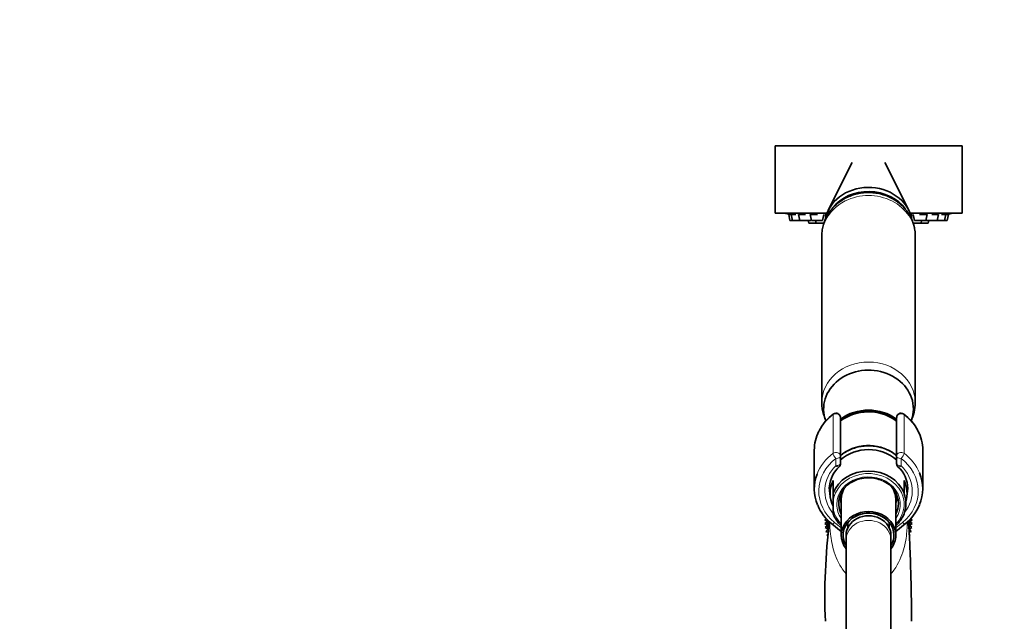
# Model space of a CAD drawing. Units: millimetres. Extents: x 0 to 1453, y 0 to 2756.
# Drawn here: x 0 to 263, y 2216 to 2376 of the extents above; entities that cross this region are included whole.
import ezdxf
from ezdxf import colors
from ezdxf.entities.mleader import LeaderData, LeaderLine
from ezdxf.math import Vec2, Vec3

# ---------------------------------------------------------------- set-up
doc = ezdxf.new("R2010")
doc.units = ezdxf.units.MM
doc.layers.add('DV7_Défaut', color=7, linetype='Continuous')
doc.layers.add('Défaut', color=7, linetype='Continuous')

# ---------------------------------------------------------------- blocks, each defined once
blk = doc.blocks.new('_DOT')
at = {"color": 0}
blk.add_line((0, 0), (-1, 0), dxfattribs=at)
at = {"color": 0, "const_width": 0.333}
blk.add_lwpolyline([(-0.1665, 0, 1), (0.1665, 0, 1)], format="xyb", close=True, dxfattribs=at)
blk = doc.blocks.new('SE6')
at = {"layer": 'DV7_Défaut', "color": 7, "linetype": 'Continuous', "lineweight": 35}
for p, q in [((251.97, 2342.67), (201.97, 2342.67)), ((201.97, 2342.67), (201.97, 2324.67)), ((251.97, 2342.67), (251.97, 2324.67)), ((222.62, 2338.22), (216.2, 2325.48)), ((237.74, 2325.48), (231.33, 2338.22)), ((215.84, 2324.67), (201.97, 2324.67)), ((206.29, 2324.33), (205.62, 2324.33)), ((205.62, 2324.33), (205.97, 2322.77)), ((205.92, 2324.42), (205.92, 2324.41)), ((206.64, 2322.77), (205.97, 2322.77)), ((207.48, 2324.33), (206.29, 2324.33)), ((206.29, 2324.33), (206.64, 2322.77)), ((208.58, 2322.77), (206.64, 2322.77)), ((210.08, 2324.33), (208.23, 2324.33)), ((208.23, 2324.33), (208.58, 2322.77)), ((211.58, 2322.77), (208.58, 2322.77)), ((210.85, 2322.77), (211, 2322.07)), ((213.32, 2324.33), (211.33, 2324.33)), ((211.33, 2324.33), (211.68, 2322.77)), ((211.58, 2322.77), (211.63, 2322.99)), ((214.68, 2322.77), (211.68, 2322.77)), ((212.78, 2322.77), (212.94, 2322.07)), ((214.68, 2322.77), (215.03, 2324.33)), ((215.72, 2324.33), (215.37, 2324.33)), ((215.37, 2324.33), (215.52, 2323.68)), ((251.97, 2324.67), (238.11, 2324.67)), ((238.58, 2324.33), (238.23, 2324.33)), ((238.43, 2323.68), (238.58, 2324.33)), ((238.91, 2324.33), (239.26, 2322.77)), ((242.26, 2322.77), (239.26, 2322.77)), ((242.61, 2324.33), (240.63, 2324.33)), ((241.01, 2322.07), (241.16, 2322.77)), ((242.26, 2322.77), (242.61, 2324.33)), ((242.31, 2322.99), (242.36, 2322.77)), ((245.36, 2322.77), (242.36, 2322.77)), ((242.94, 2322.07), (243.1, 2322.77)), ((245.71, 2324.33), (243.86, 2324.33)), ((245.36, 2322.77), (245.71, 2324.33)), ((247.31, 2322.77), (245.36, 2322.77)), ((247.66, 2324.33), (246.47, 2324.33)), ((247.31, 2322.77), (247.66, 2324.33)), ((247.98, 2322.77), (247.31, 2322.77)), ((248.33, 2324.33), (247.66, 2324.33)), ((247.98, 2322.77), (248.33, 2324.33)), ((248.02, 2324.41), (248.02, 2324.42)), ((212.94, 2322.07), (211, 2322.07)), ((215.08, 2322.07), (212.94, 2322.07)), ((241.01, 2322.07), (238.88, 2322.07)), ((242.94, 2322.07), (241.01, 2322.07)), ((214.47, 2318.59), (214.47, 2274.05)), ((239.47, 2274.05), (239.47, 2318.59)), ((219.47, 2269.93), (219.47, 2259.7)), ((234.47, 2259.7), (234.47, 2269.93)), ((212.47, 2261.32), (212.47, 2250.99)), ((219.47, 2259.7), (219.47, 2257.76)), ((234.47, 2257.76), (234.47, 2259.7)), ((241.47, 2250.99), (241.47, 2261.32)), ((216.48, 2251.35), (216.72, 2248.96)), ((217.47, 2253.16), (217.47, 2249.83)), ((236.47, 2249.83), (236.47, 2253.16)), ((237.23, 2248.96), (237.45, 2251.15)), ((217.47, 2249.83), (217.47, 2247.41)), ((236.47, 2249.67), (236.47, 2249.83)), ((217.47, 2246.23), (217.47, 2247.41)), ((217.47, 2246.23), (217.47, 2244.28)), ((219.67, 2248.2), (219.67, 2238.57)), ((234.27, 2238.57), (234.27, 2248.2)), ((236.47, 2244.28), (236.47, 2244.3)), ((215.72, 2242.99), (215.27, 2242.71)), ((215.27, 2242.71), (215.97, 2242.19)), ((215.97, 2242.19), (215.27, 2241.66)), ((215.27, 2241.66), (216.02, 2241.2)), ((216.02, 2241.2), (215.36, 2240.61)), ((215.36, 2240.61), (216.15, 2240.22)), ((217.15, 2241.63), (219.67, 2239.59)), ((221.47, 2242.04), (221.47, 2240.65)), ((232.47, 2240.65), (232.47, 2242.04)), ((234.27, 2239.59), (236.8, 2241.63)), ((237.8, 2240.22), (238.59, 2240.61)), ((237.93, 2241.2), (238.68, 2241.66)), ((238.59, 2240.61), (237.93, 2241.2)), ((237.97, 2242.19), (238.68, 2242.71)), ((238.68, 2241.66), (237.97, 2242.19)), ((238.68, 2242.71), (238.22, 2242.99)), ((216.15, 2240.22), (215.55, 2239.58)), ((215.55, 2239.58), (216.12, 2239.36)), ((216.09, 2238.89), (215.83, 2238.56)), ((215.83, 2238.56), (216.06, 2238.5)), ((220.97, 2238.57), (220.97, 2237.34)), ((232.97, 2237.34), (232.97, 2238.57)), ((238.4, 2239.58), (237.8, 2240.22)), ((237.84, 2239.36), (238.4, 2239.58)), ((238.12, 2238.56), (237.86, 2238.89)), ((237.89, 2238.5), (238.12, 2238.56)), ((220.97, 2237.34), (220.97, 2181.04)), ((232.97, 2181.04), (232.97, 2237.34))]:
    blk.add_line(p, q, dxfattribs=at)
at = {"layer": 'DV7_Défaut', "color": 7, "linetype": 'Continuous', "lineweight": 18}
for p, q in [((217.49, 2260.48), (217.49, 2270.82)), ((218.27, 2271.21), (218.27, 2271.07)), ((235.67, 2271.07), (235.67, 2271.21)), ((236.46, 2270.82), (236.46, 2260.48)), ((218.27, 2257.16), (218.27, 2259.1)), ((235.67, 2259.1), (235.67, 2257.16)), ((217.9, 2241.96), (219.67, 2240.53)), ((234.27, 2240.53), (236.04, 2241.96))]:
    blk.add_line(p, q, dxfattribs=at)
at = {"layer": 'DV7_Défaut', "color": 7, "linetype": 'Continuous', "lineweight": 35}
for centre, radius, start, end in [((224.63, 2439.41), 116.5, 260.0132, 260.7701), ((229.32, 2439.41), 116.5, 279.2302, 279.9868), ((228.04, 2274.17), 11.43, 333.7817, 359.1221), ((225.15, 2260.66), 12.81, 126.4082, 152.939), ((218.27, 2269.98), 1.23, 90.0371, 126.6019), ((218.24, 2269.97), 1.23, 358.1669, 88.4423), ((226.97, 2258.84), 12.73, 55.7769, 126.055), ((235.71, 2269.98), 1.23, 91.4776, 181.9132), ((235.67, 2269.98), 1.23, 53.4911, 89.8699), ((228.77, 2260.62), 12.85, 27.7174, 53.5654), ((224.62, 2250.93), 8.12, 132.7358, 174.6765), ((218.27, 2257.76), 1.2, 313.9233, 0), ((235.67, 2257.76), 1.2, 180, 226.0767), ((229.39, 2250.96), 8.06, 0.4379, 47.4541), ((226.88, 2245.33), 8.61, 89.3939, 121.9451), ((227.06, 2245.43), 8.5, 65.594, 90.5968), ((224.76, 2251.3), 12.31, 202.4417, 231.7705), ((229.18, 2251.3), 12.31, 308.2369, 337.871), ((372.49, 2222.28), 157.2, 172.693, 182.4578), ((226.97, 2242.19), 11, 177.2682, 188.8044), ((226.97, 2242.19), 10.75, 178.9579, 181.5015), ((226.97, 2242.19), 10.75, 357.5517, 0), ((226.97, 2242.19), 10.75, 0, 1.4327), ((226.97, 2242.19), 11, 351.9594, 0), ((226.97, 2242.19), 11, 0, 2.5999)]:
    blk.add_arc(centre, radius, start, end, dxfattribs=at)
for centre, major_axis, start_param, end_param in [((226.97, 2321.41), (11.75, 0), 0.183563, 2.993194), ((226.97, 2320.32), (11.75, 0), 0.566016, 2.53358), ((226.97, 2272.32), (12, 0), 0, 3.452229), ((226.97, 2262.07), (11.5, 0), 0.860348, 2.281245), ((226.97, 2261.82), (-11.5, 0), 4.00194, 5.422838), ((226.97, 2272.32), (12, 0), 5.977905, 6.283185), ((226.97, 2261.56), (11.47, 0), 0.858378, 0.892452), ((226.97, 2261.32), (14.5, 0), 2.72661, 3.141593), ((226.97, 2261.32), (-14.5, 0), 3.141593, 3.566453), ((226.97, 2253.32), (10.65, 0), 0.785324, 2.281332), ((226.97, 2252.32), (-10.55, 0), 3.925245, 5.499533), ((226.97, 2250.99), (14.5, 0), 2.824589, 3.490164), ((226.97, 2247.06), (-10.02, 0), 3.466285, 5.958493), ((226.97, 2250.99), (-14.5, 0), 2.798664, 3.486683), ((226.97, 2249.74), (10.29, 0), 2.746885, 3.5363), ((226.97, 2250.99), (-10.5, 0), -0.080213, 0), ((226.97, 2247.07), (8, 0), 2.188872, 3.563035), ((226.97, 2248.2), (7.3, 0), 2.645809, 3.141593), ((226.97, 2247.07), (8, 0), 0, 1.08869), ((226.97, 2248.2), (7.3, 0), 0, 0.495783), ((226.97, 2249.74), (-10.29, 0), 2.892215, 3.5363), ((226.97, 2246.99), (-9.99, 0), 2.826113, 3.457072), ((226.97, 2247.07), (8, 0), 5.861743, 6.283185), ((226.97, 2247.06), (10.02, 0), 3.466285, 3.896595), ((226.97, 2238.57), (7.3, 0), 0, 3.747619), ((226.97, 2238.57), (6.8, 0), 0, 3.63155), ((226.97, 2238.57), (6, 0), 0, 3.141593), ((226.97, 2247.06), (10.02, 0), 5.528183, 5.958493), ((226.97, 2238.57), (7.3, 0), 5.677159, 6.283185), ((226.97, 2238.57), (6.8, 0), 5.793228, 6.283185)]:
    blk.add_ellipse(centre, major_axis=major_axis, ratio=0.866025, start_param=start_param, end_param=end_param, dxfattribs=at)
at = {"layer": 'DV7_Défaut', "color": 7, "linetype": 'Continuous', "lineweight": 18}
for centre, major_axis, ratio, start_param, end_param in [((226.97, 2318.59), (12.5, 0), 0.866025, 0, 3.141593), ((226.97, 2274.05), (12.5, 0), 0.866025, 0, 3.139582), ((226.97, 2261.56), (11.47, 0), 0.866025, 0.892452, 2.283215), ((226.97, 2274.05), (12.5, 0), 0.866025, 6.278896, 6.283185), ((226.97, 2261.32), (14.5, 0), 0.866025, 2.283835, 2.72661), ((218.27, 2270.03), (1.2, 0), 0.866025, 1.570796, 2.283835), ((218.14, 2270.17), (0.599, -0.8), 0.327068, 3.141661, 3.553327), ((218.27, 2269.93), (1.2, 0), 0.949359, 0, 1.570796), ((235.67, 2269.93), (1.2, 0), 0.949359, 1.570796, 3.141593), ((235.67, 2270.03), (1.2, 0), 0.866025, 0.857757, 1.570796), ((235.8, 2270.17), (-0.599, -0.8), 0.327068, 2.729858, 3.141533), ((226.97, 2261.32), (-14.5, 0), 0.866025, 3.566453, 3.99935), ((226.97, 2250.99), (14.5, 0), 0.866025, 2.283835, 2.824589), ((226.97, 2250.39), (13.3, 0), 0.866025, 2.283835, 3.961897), ((218.27, 2259.7), (-1.2, 0), 0.866025, 3.141593, 5.425428), ((218.27, 2259.7), (0.719, -0.96), 0.327068, 3.553327, 5.124123), ((218.27, 2259.7), (1.2, 0), 0.5, 4.712389, 6.283185), ((235.67, 2259.7), (-1.2, 0), 0.866025, 3.99935, 6.283185), ((235.67, 2259.7), (1.2, 0), 0.5, 3.141593, 4.712389), ((235.67, 2259.7), (0.719, 0.96), 0.327068, 4.300655, 5.871451), ((226.97, 2250.39), (-13.3, 0), 0.866025, 2.321288, 3.99935), ((226.97, 2250.99), (-14.5, 0), 0.866025, 3.486683, 3.99935), ((226.97, 2250.39), (-11.7, 0), 0.866025, -0.732373, 0.609945), ((218.27, 2257.76), (-1.2, 0), 0.5, 1.570796, 3.141593), ((218.27, 2257.76), (-0.832, 0.864), 0.371795, 1.939208, 3.141593), ((235.67, 2257.76), (-1.2, 0), 0.5, 0, 1.570796), ((235.67, 2257.76), (0.832, 0.864), 0.371795, 3.141593, 4.343977), ((226.97, 2250.39), (-11.7, 0), 0.866025, 2.534152, 3.873966), ((226.97, 2246.82), (-9.52, 0), 0.866025, 2.444099, 6.211626), ((226.97, 2246.82), (-8.5, 0), 0.866025, 2.603765, 6.283185), ((226.97, 2250.99), (-10.5, 0), 0.866025, 2.92859, 3.146049), ((226.97, 2250.99), (-10.5, 0), 0.866025, 0, 0.213003), ((226.97, 2248.32), (7.55, 0), 0.866025, 2.914165, 3.399651), ((226.97, 2248.32), (7.55, 0), 0.866025, 0, 0.227428), ((226.97, 2246.82), (-9.52, 0), 0.866025, 0.071559, 0.697494), ((226.97, 2246.82), (-8.5, 0), 0.866025, 0, 0.537828), ((226.97, 2248.32), (7.55, 0), 0.866025, 6.025127, 6.283185), ((217.9, 2242.56), (0.754, 0.934), 0.340999, 3.141268, 4.312852), ((226.97, 2237.34), (6, 0), 0.866025, 0, 3.141593), ((236.04, 2242.56), (-0.754, 0.934), 0.340999, 1.970333, 3.141578)]:
    blk.add_ellipse(centre, major_axis=major_axis, ratio=ratio, start_param=start_param, end_param=end_param, dxfattribs=at)
at = {"layer": 'DV7_Défaut', "color": 7, "linetype": 'Continuous', "lineweight": 35}
for points, knots in [([(239.47, 2318.54), (239.47, 2318.57), (239.51, 2319.07), (239.39, 2320.14), (239.09, 2321.6), (238.57, 2323.03), (237.87, 2324.37), (236.99, 2325.61), (235.95, 2326.74), (234.76, 2327.74), (233.44, 2328.59), (232.01, 2329.28), (230.48, 2329.79), (228.89, 2330.12), (227.27, 2330.25), (225.63, 2330.19), (224, 2329.93), (222.42, 2329.47), (220.92, 2328.81), (219.52, 2327.98), (218.25, 2326.98), (217.13, 2325.83), (216.19, 2324.55), (215.44, 2323.18), (214.89, 2321.72), (214.58, 2320.24), (214.45, 2319.16), (214.48, 2318.65), (214.48, 2318.62)], [0, 0, 0, 0, 0.0023, 0.042635, 0.08282, 0.122947, 0.163123, 0.203448, 0.244003, 0.284842, 0.325994, 0.367459, 0.409216, 0.451231, 0.493466, 0.535885, 0.578446, 0.621097, 0.663783, 0.706431, 0.748955, 0.791263, 0.833272, 0.874925, 0.916198, 0.957106, 0.997697, 1, 1, 1, 1]), ([(206.42, 2324.34), (206.33, 2324.36), (206.24, 2324.37), (206.17, 2324.38), (206.08, 2324.39), (206.01, 2324.4), (205.97, 2324.41), (205.94, 2324.41), (205.92, 2324.42), (205.92, 2324.42)], [0, 0, 0, 0, 0.300919, 0.300919, 0.300919, 0.71289, 0.71289, 0.71289, 1, 1, 1, 1]), ([(207.49, 2324.33), (207.35, 2324.35), (207.21, 2324.37), (207.1, 2324.38), (206.97, 2324.39), (206.86, 2324.4), (206.78, 2324.41), (206.69, 2324.42), (206.64, 2324.42), (206.61, 2324.42), (206.6, 2324.41), (206.59, 2324.41), (206.59, 2324.41)], [0, 0, 0, 0, 0.264269, 0.264269, 0.264269, 0.562157, 0.562157, 0.562157, 0.856954, 0.856954, 0.856954, 1, 1, 1, 1]), ([(206.61, 2324.39), (206.64, 2324.38), (206.7, 2324.37), (206.78, 2324.35), (206.81, 2324.35), (206.84, 2324.34), (206.87, 2324.33)], [0, 0, 0, 0, 0.761824, 0.761824, 0.761824, 1, 1, 1, 1]), ([(209.82, 2324.33), (209.67, 2324.35), (209.52, 2324.37), (209.38, 2324.38), (209.23, 2324.39), (209.08, 2324.4), (208.96, 2324.41), (208.84, 2324.42), (208.75, 2324.42), (208.67, 2324.42), (208.6, 2324.41), (208.56, 2324.41), (208.54, 2324.39), (208.54, 2324.39), (208.54, 2324.39), (208.54, 2324.39)], [0, 0, 0, 0, 0.214883, 0.214883, 0.214883, 0.457102, 0.457102, 0.457102, 0.696807, 0.696807, 0.696807, 0.9352, 0.9352, 0.9352, 1, 1, 1, 1]), ([(213.32, 2324.33), (213.17, 2324.35), (213.01, 2324.37), (212.86, 2324.38), (212.69, 2324.39), (212.53, 2324.4), (212.38, 2324.41), (212.23, 2324.42), (212.1, 2324.42), (211.99, 2324.42), (211.88, 2324.41), (211.79, 2324.41), (211.73, 2324.39), (211.67, 2324.38), (211.64, 2324.37), (211.64, 2324.35), (211.64, 2324.35), (211.64, 2324.35), (211.64, 2324.35)], [0, 0, 0, 0, 0.180886, 0.180886, 0.180886, 0.384784, 0.384784, 0.384784, 0.586566, 0.586566, 0.586566, 0.787243, 0.787243, 0.787243, 0.988294, 0.988294, 0.988294, 1, 1, 1, 1]), ([(242.31, 2324.35), (242.31, 2324.36), (242.3, 2324.37), (242.28, 2324.38), (242.24, 2324.39), (242.18, 2324.4), (242.08, 2324.41), (241.99, 2324.42), (241.88, 2324.42), (241.74, 2324.42), (241.61, 2324.41), (241.46, 2324.41), (241.3, 2324.39), (241.14, 2324.38), (240.96, 2324.37), (240.79, 2324.35), (240.74, 2324.35), (240.69, 2324.34), (240.63, 2324.33)], [0, 0, 0, 0, 0.1278771, 0.1278771, 0.1278771, 0.3322102, 0.3322102, 0.3322102, 0.5344229, 0.5344229, 0.5344229, 0.735529, 0.735529, 0.735529, 0.9370092, 0.9370092, 0.9370092, 1, 1, 1, 1]), ([(245.41, 2324.38), (245.41, 2324.4), (245.39, 2324.4), (245.35, 2324.41), (245.3, 2324.42), (245.22, 2324.42), (245.12, 2324.42), (245.02, 2324.41), (244.9, 2324.41), (244.76, 2324.39), (244.62, 2324.38), (244.46, 2324.37), (244.29, 2324.35), (244.24, 2324.35), (244.19, 2324.34), (244.14, 2324.33)], [0, 0, 0, 0, 0.206555, 0.206555, 0.206555, 0.446818, 0.446818, 0.446818, 0.685765, 0.685765, 0.685765, 0.925157, 0.925157, 0.925157, 1, 1, 1, 1]), ([(247.36, 2324.41), (247.36, 2324.41), (247.36, 2324.41), (247.36, 2324.41), (247.35, 2324.42), (247.32, 2324.42), (247.26, 2324.42), (247.2, 2324.41), (247.11, 2324.41), (247, 2324.39), (246.89, 2324.38), (246.76, 2324.37), (246.61, 2324.35), (246.57, 2324.35), (246.52, 2324.34), (246.47, 2324.33)], [0, 0, 0, 0, 0.0220159, 0.0220159, 0.0220159, 0.3181582, 0.3181582, 0.3181582, 0.6126798, 0.6126798, 0.6126798, 0.9077494, 0.9077494, 0.9077494, 1, 1, 1, 1]), ([(248.02, 2324.42), (248.02, 2324.42), (248.02, 2324.42), (248.02, 2324.42), (248, 2324.41), (247.95, 2324.41), (247.88, 2324.39), (247.81, 2324.38), (247.71, 2324.37), (247.59, 2324.35), (247.55, 2324.35), (247.52, 2324.34), (247.47, 2324.33)], [0, 0, 0, 0, 0.113756, 0.113756, 0.113756, 0.496569, 0.496569, 0.496569, 0.880095, 0.880095, 0.880095, 1, 1, 1, 1]), ([(214.48, 2274.07), (214.49, 2273.55), (214.52, 2272.65), (214.83, 2271.17), (215.19, 2270.12), (215.44, 2269.56), (215.49, 2269.46)], [0, 0, 0, 0, 0.299005, 0.614871, 0.930202, 1, 1, 1, 1]), ([(226.97, 2262.48), (226.67, 2262.48), (225.94, 2262.46), (224.63, 2262.29), (223.17, 2261.92), (221.78, 2261.37), (220.53, 2260.69), (219.79, 2260.15), (219.47, 2259.89)], [0, 0, 0, 0, 0.099925, 0.284355, 0.468943, 0.653545, 0.838099, 1, 1, 1, 1]), ([(234.52, 2259.86), (234.31, 2260.03), (233.71, 2260.49), (232.64, 2261.14), (231.28, 2261.75), (229.85, 2262.18), (228.37, 2262.44), (227.48, 2262.47), (226.97, 2262.48)], [0, 0, 0, 0, 0.1035316, 0.2858435, 0.4685222, 0.6514795, 0.8346407, 1, 1, 1, 1]), ([(238.47, 2215.54), (238.47, 2216.63), (238.46, 2218.52), (238.42, 2221.35), (238.38, 2223.7), (238.34, 2225.74), (238.28, 2227.92), (238.21, 2230.39), (238.13, 2233.04), (238.03, 2235.59), (237.93, 2237.65), (237.85, 2239.25), (237.78, 2240.38), (237.7, 2241.42), (237.62, 2242.11), (237.58, 2242.35)], [0, 0, 0, 0, 0.096788, 0.18981, 0.258764, 0.317877, 0.382306, 0.470389, 0.566338, 0.666196, 0.769428, 0.84029, 0.910105, 0.969416, 1, 1, 1, 1])]:
    blk.add_open_spline(points, degree=3, knots=knots, dxfattribs=at)
blk.add_open_spline([(247.08, 2324.33), (247.17, 2324.35), (247.24, 2324.37), (247.28, 2324.38)], degree=3, dxfattribs=at)
at = {"layer": 'DV7_Défaut', "color": 7, "linetype": 'Continuous', "lineweight": 18}
for points, knots in [([(220.95, 2228.27), (220.87, 2228.37), (220.79, 2228.46), (219.98, 2229.45), (219.4, 2230.36), (218.47, 2232.19), (218.1, 2233.11), (217.25, 2235.76), (216.97, 2237.4), (216.67, 2240.1), (216.62, 2241.19), (216.62, 2242.11)], [0, 0, 0, 0, 0.018627, 0.018627, 0.191107, 0.191107, 0.363588, 0.363588, 0.708549, 0.708549, 1, 1, 1, 1]), ([(237.33, 2242.12), (237.33, 2241.2), (237.28, 2240.12), (236.99, 2237.45), (236.7, 2235.78), (235.57, 2232.24), (234.7, 2230.34), (233.18, 2228.49), (233.1, 2228.39), (233.02, 2228.3)], [0, 0, 0, 0, 0.292754, 0.292754, 0.637325, 0.637325, 0.981895, 0.981895, 1, 1, 1, 1])]:
    blk.add_open_spline(points, degree=3, knots=knots, dxfattribs=at)

msp = doc.modelspace()

# ---------------------------------------------------------------- block references
at = {"layer": 'Défaut'}
msp.add_blockref('SE6', (0, 0), dxfattribs=at)

# ---------------------------------------------------------------- leaders
at = {"layer": 'Défaut', "color": 7, "linetype": 'Continuous', "lineweight": 18}
ml = msp.add_multileader_mtext('Standard', dxfattribs=at)
ml.set_content('{\\pxsm0.9;\\fSolid Edge ISO|b1||i0||c0|p34;\\W1.;08/09/2021\\P}', color=256)
ml.set_leader_properties()
ml.set_arrow_properties(name='DOT')
ml.build(insert=Vec2(0, 0))
ml.multileader.update_dxf_attribs({"leader_type": 0, "dogleg_length": 0, "arrow_head_size": 12})
ctx = ml.context
ctx.base_point, ctx.char_height, ctx.arrow_head_size, ctx.landing_gap_size = Vec3(1365.18, 2749.09), 12, 12, 4.2
notes = []
notes.append((ctx, [(0, (0, 0, 0), (0, 0), (1, 0), 1, [])]))
ctx.mtext.insert = Vec3(1367.18, 2755.21)
ml = msp.add_multileader_mtext('Standard', dxfattribs=at)
ml.set_content('{\\pxsm0.9;\\fArial|b1||i0||c0|p34;\\W1.;13CS\\P}', color=256)
ml.set_leader_properties()
ml.set_arrow_properties(name='DOT')
ml.build(insert=Vec2(0, 0))
ml.multileader.update_dxf_attribs({"leader_type": 0, "dogleg_length": 0, "arrow_head_size": 12})
ctx = ml.context
ctx.base_point, ctx.char_height, ctx.arrow_head_size, ctx.landing_gap_size = Vec3(24.31, 2747.84), 12, 12, 4.2
notes.append((ctx, [(0, (0, 0, 0), (0, 0), (1, 0), 1, [])]))
ctx.mtext.insert = Vec3(26.31, 2753.95)
for ctx, leaders in notes:
    for number, flags, end, landing, length, lines in leaders:
        leader = LeaderData()
        leader.index, (leader.has_last_leader_line, leader.has_dogleg_vector, leader.attachment_direction) = number, flags
        leader.last_leader_point, leader.dogleg_vector, leader.dogleg_length = Vec3(end), Vec3(landing), length
        for number, points, colour, breaks in lines:
            line = LeaderLine()
            line.index, line.vertices, line.color, line.breaks = number, Vec3.list(points), colors.encode_raw_color(colour), breaks
            leader.lines.append(line)
        ctx.leaders.append(leader)

doc.saveas('drawing.dxf')
